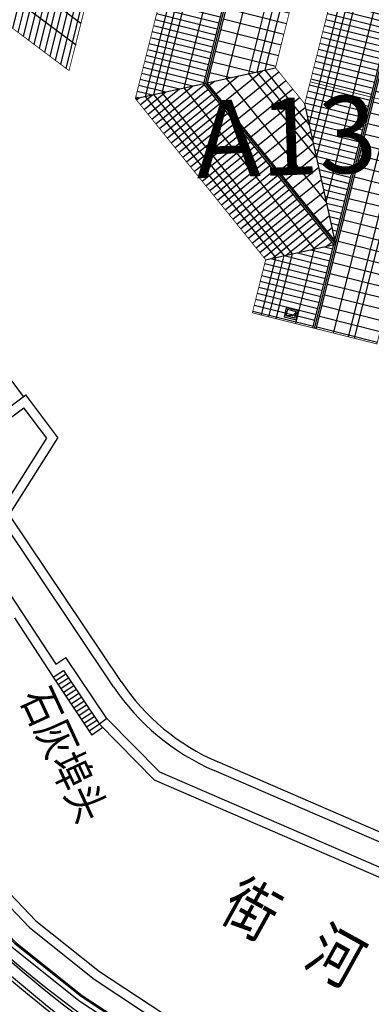
# Model space of a CAD drawing. Extents: x 592715 to 593842, y 3323186 to 3325505.
# Drawn here: x 593064 to 593086, y 3323381 to 3323445 of the extents above; entities that cross this region are included whole.
import ezdxf

# ---------------------------------------------------------------- set-up
doc = ezdxf.new("R2010")
doc.units = 0
doc.header["$LTSCALE"] = 1000
doc.header["$MEASUREMENT"] = 0
for name, pattern in [('__DASH', [0.35, 0.25, -0.1]), ('DASH', [0.35, 0.25, -0.1]), ('DASHDOT', [25.4, 12.7, -6.35, 0, -6.35])]:
    doc.linetypes.add(name, pattern=pattern)
doc.layers.get('0').update_dxf_attribs({"linetype": 'CONTINUOUS'})
for name, color, linetype in [('0dlbx', 5, 'CONTINUOUS'), ('0zxx', 6, 'CONTINUOUS'), ('A.分层建筑', 7, 'CONTINUOUS'), ('A.底图', 8, 'CONTINUOUS'), ('PUB_HATCH', 252, 'CONTINUOUS'), ('WALL', 255, 'CONTINUOUS'), ('屋面', 7, 'CONTINUOUS'), ('看线', 23, 'CONTINUOUS')]:
    doc.layers.add(name, color=color, linetype=linetype)
doc.styles.add('HZ', font='rs', dxfattribs={"width": 0.8, "bigfont": 'hztxt'})
doc.styles.add('黑体', font='simhei.ttf')
pattern_1 = [(90, (396806.0359622883, 331317.9168232766), (-0.396875, 8.526512829121202e-17), [])]
pattern_2 = [(90, (396794.2169643071, 331932.7669348189), (-0.714375, 1.70530256582424e-16), [])]
pattern_3 = [(90.06902293092968, (415931.1918274481, 452359.368170711), (-0.6349995392289275, -0.0007649699665796562), [])]
pattern_4 = [(90.06902293092968, (415931.1918274481, 452359.368170711), (-0.3968747120180797, -0.0004781062291122566), [])]

# ---------------------------------------------------------------- blocks, each defined once
blk = doc.blocks.new('sdfsdf')
at = {"layer": '0dlbx', "color": 252, "lineweight": 30, "ltscale": 2}
for radius in [87, 84, 76, 73]:
    blk.add_arc((-177.8697295514867, 324.3734414037317), radius, 110.14591582771, 138.9490329459092, dxfattribs=at)
at = {"layer": '0zxx', "color": 252, "linetype": 'DASHDOT', "flags": 128}
blk.add_lwpolyline([(-289.8984570044558, -216.6701396708377, 0.118779167617442), (-294.3101492521819, -198.4565544310026), (-303.1172832861776, -181.2928762659431, 0.07477152620727671), (-311.798554802197, -169.2186459307559), (-320.6137078170432, -160.1753535177559, -0.08970162284601449), (-330.5699761562282, -145.4237340381369, -0.05190075503390418), (-346.412792642368, -96.14655827963725), (-357.1032756576315, -45.33200395712629, -0.06231557438440462), (-362.2426268259296, 16.52940310351551, -0.1564632299435829), (-349.6055406389059, 50.93593753874302), (-341.3613115187036, 61.50600004103035, 0.1182924299146974), (-329.7682634313824, 86.99151695147157), (-286.7917766592, 308.7560071456246, -0.1323043174116234), (-273.1226148954593, 336.8098319480196), (-238.199784678407, 376.9118506717496, -0.1263431964761045), (-205.4227021881379, 399.4789252174087), (-191.1204028361244, 404.7258238815702, 0.2972789860601116), (-178.0487640682841, 422.2360536651686), (-175.1765876713907, 467.5140235503204)], format="xyb", dxfattribs=at)
blk = doc.blocks.new('A13-RF')
at = {"layer": 'PUB_HATCH'}
h = blk.add_hatch(dxfattribs=at)
h.set_pattern_fill('ANSI31', color=256, scale=0.25, angle=97.99999999814871, style=0)
h.set_pattern_definition([(142.9999999981487, (396794.2169643071, 331932.7669348189), (-0.2388453373237105, -0.3169584680423018), [])])
h.paths.add_polyline_path([(399463.4070053124, 332295.0565149069), (399461.7666718232, 332298.3465149084), (399453.7036434868, 332287.6465149084), (399455.3439769778, 332284.3565149097)])
h.paths.add_polyline_path([(399461.766671824, 332298.3465149094), (399461.3927356172, 332299.0965149085), (399453.3297072806, 332288.3965149084), (399453.7036434874, 332287.6465149092)])
h = blk.add_hatch(dxfattribs=at)
h.set_pattern_fill('ANSI31', color=256, scale=0.25, angle=45, style=0)
h.set_pattern_definition([(90, (396794.2169643071, 331932.7669348189), (-0.396875, 8.526512829121202e-17), [])])
h.paths.add_polyline_path([(399474.0893521357, 332298.3465149047), (399461.7666718244, 332298.3465149084), (399463.4070053125, 332295.056514907), (399474.0893521357, 332295.0565149069)], flags=17)
h.paths.add_polyline_path([(399474.1893521373, 332299.0965149046), (399461.3927356191, 332299.0965149085), (399461.7666718244, 332298.3465149084), (399474.0893521357, 332298.3465149047), (399474.0893521357, 332295.0565149069), (399474.1893521373, 332295.0565149069)])
h = blk.add_hatch(dxfattribs=at)
h.set_pattern_fill('ANSI31', color=256, scale=0.45, angle=97.99999999814871, style=0)
h.set_pattern_definition([(142.9999999981487, (396794.2169643071, 331932.7669348189), (-0.429921607182679, -0.5705252424761433), [])])
h.paths.add_polyline_path([(399465.5309629649, 332290.7965149089), (399465.1570267585, 332291.5465149084), (399462.2181659627, 332287.6465149093), (399463.7224332443, 332288.3965149095)])
h.paths.add_polyline_path([(399465.1570267585, 332291.5465149084), (399463.5166932663, 332294.8365149069), (399455.6194468227, 332284.3565149097), (399462.2181659627, 332287.6465149093)])
h = blk.add_hatch(dxfattribs=at)
h.set_pattern_fill('ANSI31', color=256, scale=0.45, angle=45, style=0)
h.set_pattern_definition(pattern_2)
h.paths.add_polyline_path([(399474.1893521373, 332294.8365149069), (399474.0893521357, 332294.8365149069), (399474.0893521357, 332291.5465149091), (399465.1570267583, 332291.5465149088), (399465.5309629649, 332290.7965149089), (399474.1893521373, 332290.7965149094)])
h.paths.add_polyline_path([(399474.0893521357, 332294.8365149069), (399463.5166932663, 332294.8365149069), (399465.1570267583, 332291.5465149088), (399474.0893521357, 332291.5465149091)])
h = blk.add_hatch(dxfattribs=at)
h.set_pattern_fill('ANSI31', color=256, scale=0.25, angle=45, style=0)
h.set_pattern_definition(pattern_1)
h.paths.add_polyline_path([(399449.7893521349, 332288.3965149091), (399453.3297072802, 332288.3965149092), (399455.3439769778, 332284.3565149097), (399449.7893521349, 332284.3565149097)])
h.paths.add_polyline_path([(399453.6893521363, 332286.809613985), (399453.6893521373, 332287.3465149048)], flags=16)
h = blk.add_hatch(dxfattribs=at)
h.set_pattern_fill('ANSI31', color=256, scale=0.25, angle=45, style=0)
h.set_pattern_definition(pattern_1)
h.paths.add_polyline_path([(399455.6194468227, 332284.3565149097), (399474.1893521356, 332284.3565149099), (399474.1893521355, 332288.3965149098), (399463.7224332443, 332288.3965149095)])
h = blk.add_hatch(dxfattribs=at)
h.set_pattern_fill('ANSI31', color=256, scale=0.45, angle=45, style=0)
h.set_pattern_definition(pattern_2)
h.paths.add_polyline_path([(399465.1893521375, 332284.1365149099), (399449.7893521339, 332284.1365149096), (399449.7893521358, 332280.8465149102), (399465.1893521375, 332280.8465149102)])
h.paths.add_polyline_path([(399465.1893521375, 332280.8465149102), (399449.8893521352, 332280.8465149102), (399449.7893521348, 332280.8465149104), (399449.7893521348, 332280.0965149102), (399465.1893521375, 332280.0965149102)])
h.paths.add_polyline_path([(399474.1893521356, 332280.8465149102), (399474.0893521352, 332280.8465149102), (399465.1893521375, 332280.8465149102), (399465.1893521375, 332280.0965149102), (399474.1893521356, 332280.0965149102)])
h.paths.add_polyline_path([(399474.1893521356, 332284.13651491), (399465.1893521375, 332284.1365149099), (399465.1893521375, 332280.8465149102), (399474.1893521356, 332280.8465149102)])
at = {"layer": '屋面', "linetype": 'ByBlock', "const_width": 0.05}
for points in [[(399463.7224332443, 332288.3965149095), (399465.5309629649, 332290.7965149089), (399474.1893521373, 332290.7965149094), (399474.1893521373, 332299.0965149046), (399461.3927356172, 332299.0965149085), (399453.3297072806, 332288.3965149084)], [(399470.7893521372, 332299.0965149057), (399470.7893521377, 332290.7965149092)], [(399463.7224332443, 332288.3965149095), (399474.1893521356, 332288.3965149098), (399474.1893521356, 332280.0965149102), (399449.7893521348, 332280.0965149102), (399449.7893521349, 332288.3965149091), (399453.3297072811, 332288.3965149092)], [(399465.1893521375, 332288.3965149095), (399465.1893521375, 332280.0965149102)]]:
    blk.add_lwpolyline(points, dxfattribs=at)
at = {"layer": '看线'}
for p, q in [((399461.3927356191, 332299.0965149085), (399463.4618492893, 332294.9465149069)), ((399453.6329317293, 332287.7891824932), (399461.6957074954, 332298.4888473208)), ((399461.6957074954, 332298.4888473208), (399474.1893521387, 332298.488847321)), ((399453.8743241343, 332287.3041824932), (399461.9373524671, 332298.0041824881)), ((399461.9373524671, 332298.0041824881), (399474.1893521387, 332298.0041824883)), ((399454.1209068964, 332286.809613985), (399462.1839352292, 332297.50961398)), ((399462.1839352292, 332297.50961398), (399474.1893521388, 332297.50961398)), ((399454.772273766, 332285.5031741585), (399462.8353020988, 332296.2031741533)), ((399462.8353020988, 332296.2031741533), (399474.1893521388, 332296.2031741535)), ((399455.3439769779, 332284.3565149097), (399463.4070053124, 332295.0565149069)), ((399455.6194468227, 332284.3565149097), (399463.5166932662, 332294.8365149069)), ((399474.1893521373, 332295.0565149069), (399463.4070053124, 332295.0565149069)), ((399463.4618492893, 332294.9465149069), (399465.5309629649, 332290.7965149089)), ((399474.1893521373, 332294.8365149069), (399463.5166932662, 332294.8365149069)), ((399457.9192894772, 332285.5031741584), (399464.0883964768, 332293.6898556557)), ((399464.0883964768, 332293.6898556557), (399474.1893521388, 332293.6898556558)), ((399460.539602392, 332286.8096139851), (399464.7397633464, 332292.3834158291)), ((399464.7397633464, 332292.3834158291), (399474.1893521388, 332292.3834158292)), ((399461.5315533591, 332287.3041824933), (399464.9863461085, 332291.8888473209)), ((399462.503640626, 332287.788847326), (399465.2279910801, 332291.4041824882)), ((399464.9863461085, 332291.8888473209), (399474.1893521387, 332291.888847321)), ((399465.2279910801, 332291.4041824882), (399474.1893521388, 332291.4041824883)), ((399453.3297072802, 332288.3965149091), (399455.3988209547, 332284.2465149097)), ((399455.3988209547, 332284.2465149097), (399463.7224332443, 332288.3965149095)), ((399449.7893521349, 332287.7891824932), (399453.6329317293, 332287.7891824932)), ((399462.503640626, 332287.788847326), (399474.1893521356, 332287.7888473261)), ((399449.7893521349, 332287.3041824932), (399453.874324133, 332287.3041824932)), ((399461.5315533591, 332287.3041824933), (399474.1893521356, 332287.3041824934)), ((399449.7893521349, 332286.809613985), (399454.1209068953, 332286.809613985)), ((399460.539602392, 332286.8096139851), (399474.1893521356, 332286.8096139852)), ((399449.7893521349, 332285.5031741586), (399454.772273766, 332285.5031741585)), ((399457.9192894772, 332285.5031741584), (399474.1893521356, 332285.5031741586)), ((399449.7893521349, 332284.3565149096), (399455.3439769779, 332284.3565149097)), ((399455.6194468227, 332284.3565149097), (399474.1893521356, 332284.3565149099)), ((399449.7893521349, 332284.1365149096), (399474.1893521356, 332284.13651491)), ((399449.7893521349, 332282.9898556607), (399474.1893521356, 332282.9898556609)), ((399465.1893521375, 332282.007761027), (399449.7893521348, 332282.007761027)), ((399465.1893521375, 332281.6041824926), (399449.7893521348, 332281.6041824926)), ((399465.1893521375, 332281.1888473266), (399474.1893521356, 332281.1888473266)), ((399465.1893521375, 332280.7041824939), (399474.1893521356, 332280.7041824938))]:
    blk.add_line(p, q, dxfattribs=at)
at = {"layer": '看线', "linetype": '__DASH'}
for p, q in [((399455.3988209547, 332284.2465149097), (399463.4618492893, 332294.9465149069)), ((399474.1893521373, 332294.9465149069), (399463.4618492893, 332294.9465149069)), ((399449.7893521349, 332284.2465149096), (399474.1893521356, 332284.24651491))]:
    blk.add_line(p, q, dxfattribs=at)
at = {"layer": '看线', "color": 2}
for points in [[(399450.0393521402, 332285.5465149038), (399450.6393521402, 332285.5465149038), (399450.6393521402, 332286.3465149038), (399450.0393521402, 332286.3465149038)], [(399450.1393521402, 332285.6465149038), (399450.5393521402, 332285.6465149038), (399450.5393521402, 332286.2465149038), (399450.1393521402, 332286.2465149038)]]:
    blk.add_lwpolyline(points, close=True, dxfattribs=at)
blk.add_lwpolyline([(399450.5393521402, 332285.6465149038), (399450.2343064892, 332285.8222344233), (399450.1393521402, 332286.2465149038)], dxfattribs=at)
blk = doc.blocks.new('A14-RF')
at = {"layer": 'PUB_HATCH'}
h = blk.add_hatch(dxfattribs=at)
h.set_pattern_fill('ANSI31', color=256, scale=0.25, angle=135.06902293093, style=0)
h.set_pattern_definition([(180.06902293093, (415931.1918274481, 452359.368170711), (0.0004781062291121429, -0.3968747120180797), [])])
h.paths.add_polyline_path([(414597.2721153123, 454549.1658204571), (414593.0399580604, 454549.1658204574), (414585.933745823, 454532.2541836182), (414590.1659030751, 454532.2541836182)])
h = blk.add_hatch(dxfattribs=at)
h.set_pattern_fill('ANSI31', color=256, scale=0.4, angle=135.06902293093, style=0)
h.set_pattern_definition([(180.06902293093, (415931.1918274481, 452359.368170711), (0.0007649699665795424, -0.6349995392289275), [])])
h.paths.add_polyline_path([(414596.3904163184, 454545.7666125157), (414601.5042725644, 454549.1658204568), (414597.2721153123, 454549.1658204571), (414590.1659030751, 454532.2541836182), (414594.3980603252, 454532.2541836181), (414592.1392239589, 454535.6532448705), (414597.2554484044, 454539.0543055193), (414598.6467606101, 454542.3654037481)])
h = blk.add_hatch(dxfattribs=at)
h.set_pattern_fill('ANSI31', color=256, scale=0.4, angle=45.06902293092998, style=0)
h.set_pattern_definition(pattern_3)
h.paths.add_polyline_path([(414601.5042725644, 454549.1658204568), (414596.3904163184, 454545.7666125157), (414602.0629044395, 454545.7662642943), (414602.0629044398, 454549.1658204568)])
h = blk.add_hatch(dxfattribs=at)
h.set_pattern_fill('ANSI31', color=256, scale=0.25, angle=138.06902293093, style=0)
h.set_pattern_definition([(183.0690229309299, (415641.6090911087, 452967.7069784244), (0.02124826856325086, -0.3963057868717841), [])])
h.paths.add_polyline_path([(414613.3400878378, 454534.2815390267), (414612.5602820897, 454549.1611190941), (414608.0664491833, 454548.9256072915), (414608.5838004755, 454539.0539565718), (414611.1988277885, 454536.5723015587), (414608.8439832894, 454534.0893727369), (414608.8462549315, 454534.0460272236)])
h = blk.add_hatch(dxfattribs=at)
h.set_pattern_fill('ANSI31', color=256, scale=0.4, angle=138.06902293093, style=0)
h.set_pattern_definition([(183.0690229309299, (415641.6090911087, 452967.7069784244), (0.03399722970120132, -0.6340892589948546), [])])
h.paths.add_polyline_path([(414612.9597339036, 454549.1820534766), (414613.7395396517, 454534.3024734092), (414618.2333725581, 454534.5379852123), (414617.4535668101, 454549.4175652792)])
h = blk.add_hatch(dxfattribs=at)
h.set_pattern_fill('ANSI31', color=256, scale=0.25, angle=45.06902293092998, style=0)
h.set_pattern_definition(pattern_4)
h.paths.add_polyline_path([(414602.0629044395, 454545.7662642943), (414596.3904163184, 454545.7666125157), (414598.6467606099, 454542.3654037477), (414602.0629044392, 454542.3670749468)])
h = blk.add_hatch(dxfattribs=at)
h.set_pattern_fill('ANSI31', color=256, scale=0.4, angle=45.06902293092998, style=0)
h.set_pattern_definition(pattern_3)
h.paths.add_polyline_path([(414602.0622119699, 454539.0548642623), (414597.1488861533, 454539.054301954), (414592.1392239589, 454535.6532448705), (414602.0626010611, 454535.6550714273)])
h = blk.add_hatch(dxfattribs=at)
h.set_pattern_fill('ANSI31', color=256, scale=0.4, angle=45.06902293092998, style=0)
h.set_pattern_definition([(90.06902293092968, (415641.6090911087, 452967.7069784244), (-0.6349995392289275, -0.0007649699665796562), [])])
h.paths.add_polyline_path([(414608.5838004755, 454539.0539565718), (414602.0622119699, 454539.0548642623), (414602.0624961377, 454536.5718695375), (414611.1988277885, 454536.5723015587)])
h = blk.add_hatch(dxfattribs=at)
h.set_pattern_fill('ANSI31', color=256, scale=0.25, angle=45.06902293092998, style=0)
h.set_pattern_definition([(90.06902293092968, (415641.6090911087, 452967.7069784244), (-0.3968747120180797, -0.0004781062291122566), [])])
h.paths.add_polyline_path([(414602.0624961377, 454536.5718695375), (414602.0627802245, 454534.0895816185), (414608.8439832894, 454534.0893727369), (414611.1988277885, 454536.5723015587)])
h = blk.add_hatch(dxfattribs=at)
h.set_pattern_fill('ANSI31', color=256, scale=0.25, angle=45.06902293092998, style=0)
h.set_pattern_definition(pattern_4)
h.paths.add_polyline_path([(414602.0626010611, 454535.6550714273), (414592.1392239589, 454535.6532448705), (414594.3980603273, 454532.2541836181), (414602.0629902777, 454532.2541836169)])
for p, q in [((414592.8381286604, 454548.6854990989), (414593.0400958845, 454549.1661484567)), ((414611.3534383928, 454549.0978692636), (414614.1665776006, 454549.2453033071))]:
    blk.add_line(p, q)
at = {"color": 2, "linetype": 'DASH'}
blk.add_lwpolyline([(414599.8629025903, 454547.4660244724), (414599.8629025903, 454547.8660688656), (414600.4629025903, 454547.8660688656), (414600.4629025903, 454547.4660244724)], close=True, dxfattribs=at)
at = {"linetype": 'DASH'}
blk.add_lwpolyline([(414599.8629025903, 454547.4660244725), (414599.9436387027, 454547.794227825), (414600.4629025903, 454547.8660688656)], dxfattribs=at)
at = {"layer": 'WALL', "color": 2}
for p, q in [((414600.5629025904, 454547.9660688656), (414599.7629025906, 454547.9660688656)), ((414599.7629025906, 454547.9660688656), (414599.7629025906, 454547.3660244728)), ((414600.4629025903, 454547.8660688655), (414599.8629025904, 454547.8660688655)), ((414600.5629025904, 454547.3660244728), (414600.5629025904, 454547.9660688656)), ((414599.7629025906, 454547.3660244728), (414600.5629025904, 454547.3660244728))]:
    blk.add_line(p, q, dxfattribs=at)
at = {"layer": 'WALL'}
for p, q in [((414599.8629025904, 454547.8660688655), (414599.8629025904, 454547.4660244727)), ((414600.4629025903, 454547.4660244727), (414600.4629025903, 454547.8660688655)), ((414599.8629025904, 454547.4660244727), (414600.4629025903, 454547.4660244727))]:
    blk.add_line(p, q, dxfattribs=at)
at = {"layer": '屋面', "color": 23}
for p, q in [((414596.3904163184, 454545.7666125157), (414601.5024838496, 454549.1660495674)), ((414598.6467606102, 454542.3654037477), (414596.3904163184, 454545.7666125157)), ((414597.2554591776, 454539.0543141479), (414592.1387232158, 454535.6539983808)), ((414611.1988277885, 454536.5723015587), (414608.5838004755, 454539.0539565718)), ((414608.8439832894, 454534.0893727369), (414611.1988277885, 454536.5723015587)), ((414592.1387232158, 454535.6539983808), (414594.3980603254, 454532.2541836177))]:
    blk.add_line(p, q, dxfattribs=at)
at = {"layer": '屋面'}
blk.add_line((414602.0626567632, 454534.0895816223), (414608.8439832894, 454534.0893727369), dxfattribs=at)
at = {"layer": '屋面', "const_width": 0.05}
for points in [[(414601.5042725644, 454549.1658204568), (414593.0400958845, 454549.1661484567), (414585.933745823, 454532.2541836182), (414594.3980603254, 454532.2541836177)], [(414598.6329287161, 454542.3653969811), (414602.0629044392, 454542.3670749468), (414602.0629044398, 454549.1661484567), (414600.2040802822, 454549.1658204569)], [(414602.061832825, 454542.3670744225), (414602.0613067595, 454546.9634112689)], [(414597.2554484044, 454539.0543055193), (414598.6467606101, 454542.3654037481)], [(414594.3980603273, 454532.2541836181), (414602.0629902777, 454532.2541836169), (414602.0620590749, 454534.0895816407)]]:
    blk.add_lwpolyline(points, dxfattribs=at)
at = {"layer": '屋面'}
blk.add_lwpolyline([(414608.8439832894, 454534.0893727369, 0.05, 0.05, 0), (414602.0627802245, 454534.0895816185, 0.05, 0.05, 0), (414608.8439832894, 454534.0893727369, 0.05, 0.05, 0), (414608.8462549315, 454534.0460272236, 0.05, 0.05, 0), (414618.2333725581, 454534.5379852123, 0.05, 0.05, 0), (414617.4535668101, 454549.4175652792, 0.05, 0.05, 0), (414608.0664491833, 454548.9256072915, 0.05, 0.05, 0), (414608.5838004755, 454539.0539565718, 0.05, 0.05, 0), (414602.0622118962, 454539.0541574564, 0.05, 0.05, 0), (414597.2554520302, 454539.0543141481, 0, 0, 0)], format="xyseb", dxfattribs=at)
at = {"layer": '看线'}
for p, q in [((414587.6410957883, 454532.2185651278), (414594.7473080257, 454549.130201967)), ((414589.0797858911, 454532.254183618), (414596.1860847257, 454549.1660265448)), ((414590.1659030751, 454532.2541836182), (414597.2721153123, 454549.1658204571)), ((414597.1418910309, 454546.2663302846), (414598.3602981264, 454549.1659422907)), ((414599.1177103132, 454547.5802161507), (414599.7840038572, 454549.1658871199)), ((414611.2054811222, 454549.090116984), (414611.9852868703, 454534.2105369166)), ((414612.5602820897, 454549.1611190941), (414613.3400878378, 454534.2815390267)), ((414612.9597339036, 454549.1820534766), (414613.7395396517, 454534.3024734092)), ((414614.3145450889, 454549.253056122), (414615.094350837, 454534.3734760546)), ((414615.9187833456, 454549.3371306866), (414616.6985890936, 454534.4575506193)), ((414609.6012307017, 454549.0060417824), (414610.2033452251, 454537.5170122628)), ((414602.0616513059, 454547.5801830296), (414599.1177103132, 454547.5802161507)), ((414597.1418910309, 454546.2663302846), (414602.0629044396, 454546.2663302842)), ((414592.8933469814, 454536.1554819648), (414596.7219296343, 454545.2668900217)), ((414602.0629044395, 454545.7666125153), (414596.3904163184, 454545.7666125157)), ((414596.7219296343, 454545.2668900217), (414602.0629044395, 454545.2668900213)), ((414594.8686652089, 454537.4681754014), (414597.5935629586, 454543.9529917323)), ((414602.0616513059, 454543.953042001), (414597.5935629586, 454543.9529917323)), ((414602.065138703, 454537.4689400159), (414594.8686652089, 454537.4681754014)), ((414602.0623879448, 454537.5168839573), (414610.2034804261, 454537.5168839573)), ((414602.0624961377, 454536.5718695375), (414611.1988277885, 454536.5723015587)), ((414602.0625436415, 454536.1565313485), (414592.8933469814, 454536.1554819648)), ((414591.254034695, 454532.2541836179), (414592.4719342307, 454535.1525877136)), ((414602.062892988, 454535.6542808947), (414592.1392239589, 454535.6532448705)), ((414602.0625436415, 454535.1509143588), (414592.4723168673, 454535.152011928)), ((414602.0626043222, 454535.6263522906), (414610.3016762427, 454535.6263522906)), ((414610.3023910183, 454535.6271059441), (414610.3810364498, 454534.126461715)), ((414592.6777636084, 454532.2541836178), (414593.3441540324, 454533.8400851455)), ((414602.065138703, 454533.8391585539), (414593.3441540324, 454533.8400851455))]:
    blk.add_line(p, q, dxfattribs=at)
at = {"layer": '看线', "linetype": '__DASH'}
blk.add_line((414612.7600079967, 454549.1715862853), (414613.5398137448, 454534.2920062179), dxfattribs=at)
blk = doc.blocks.new('街巷名称1')
at = {"layer": 'A.底图', "style": 'HZ', "width": 0.8}
for s, height, rotation, p in [('石灰埠头', 2.099999999999999, 294.7479221159826, (593063.5635747724, 3324450.90457939)), ('街    河', 3, 330.9960982522625, (593076.4075694385, 3324436.657840166))]:
    blk.add_text(s, height=height, rotation=rotation, dxfattribs=at).set_placement(p)

msp = doc.modelspace()

# ---------------------------------------------------------------- linework, layer by layer
at = {"layer": 'A.底图'}
for p, q in [((593061.9959996749, 3323422.735225885), (593063.7948409618, 3323420.334357287)), ((593059.3037067788, 3323416.96939279), (593063.9548988676, 3323420.454280038)), ((593059.581155544, 3323416.427541516), (593063.8344934054, 3323419.614338061)), ((593065.3052009727, 3323417.651421352), (593063.8344934054, 3323419.614338061)), ((593062.1711227467, 3323412.688284947), (593065.3052009727, 3323417.651421352)), ((593066.0331614715, 3323417.680474776), (593062.8868199191, 3323412.697918128)), ((593057.5152684449, 3323415.780679865), (593063.7199271052, 3323406.355801802)), ((593069.6192774234, 3323401.568045081), (593062.1711227467, 3323412.688284947)), ((593070.1177892818, 3323401.901940165), (593062.8868199202, 3323412.69791813)), ((593063.2178345345, 3323406.027311338), (593065.7177320304, 3323402.182339437)), ((593063.7199271052, 3323406.355801802), (593065.8892056501, 3323403.019338983)), ((593065.8892056501, 3323403.019338983), (593066.5468329536, 3323403.459806988)), ((593065.7177320304, 3323402.182339437), (593066.3822161801, 3323402.627400046)), ((593066.5491637219, 3323402.378144116), (593065.884679573, 3323401.933083508)), ((593066.3822161801, 3323402.627400046), (593068.71948177, 3323399.137817039)), ((593066.7161112637, 3323402.128888187), (593066.0516271146, 3323401.683827579)), ((593066.8830588062, 3323401.879632259), (593066.2185746577, 3323401.43457165)), ((593067.0500063483, 3323401.630376329), (593066.385522199, 3323401.185315721)), ((593067.21695389, 3323401.3811204), (593066.5524697409, 3323400.936059792)), ((593067.3839014325, 3323401.131864471), (593066.7194172839, 3323400.686803862)), ((593067.5508489745, 3323400.882608543), (593066.8863648259, 3323400.437547934)), ((593067.7177965165, 3323400.633352613), (593067.0533123676, 3323400.188292005)), ((593067.8847440593, 3323400.384096684), (593067.2202599096, 3323399.939036075)), ((593068.0516916009, 3323400.134840755), (593067.3872074523, 3323399.689780146)), ((593068.2186391434, 3323399.885584826), (593067.5541549942, 3323399.440524218)), ((593068.3855866854, 3323399.636328897), (593067.7211025363, 3323399.191268289)), ((593068.5525342275, 3323399.387072968), (593067.8880500788, 3323398.942012359)), ((593068.71948177, 3323399.137817039), (593068.0549976202, 3323398.69275643)), ((593068.9342617899, 3323398.92059852), (593068.2219451618, 3323398.443500501)), ((593053.7196369703, 3323396.979382163), (593064.1990881077, 3323385.988533106)), ((593092.9843652862, 3323389.501454762), (593076.3593574436, 3323396.70139492)), ((593092.7660778678, 3323388.942139811), (593076.1209109257, 3323396.150810451)), ((593064.1990881077, 3323385.988533106), (593068.374400295, 3323382.653525412)), ((593068.374400295, 3323382.653525412), (593076.6800125906, 3323377.173983035))]:
    msp.add_line(p, q, dxfattribs=at)
at = {"layer": 'A.底图', "flags": 128}
for points in [[(593066.0331614712, 3323417.680474777), (593063.9548988676, 3323420.454280038)], [(592975.8981133021, 3323410.716854454), (592981.7157624448, 3323407.880795551), (593017.1740343467, 3323417.472810636), (593024.0073532372, 3323418.638940223), (593032.9102366647, 3323417.41040764), (593044.716720547, 3323409.326058405), (593054.1729980981, 3323397.373375774), (593064.6052947846, 3323386.431982308), (593068.7275637261, 3323383.139342615), (593076.9678323927, 3323377.702910026), (593090.8089977109, 3323371.62939091), (593108.9312408098, 3323364.294679863)], [(592975.7338007503, 3323408.650627728), (592975.7729627923, 3323408.664120806), (592981.5238763868, 3323405.860594966), (593017.5828429343, 3323415.615107313), (593024.0380141042, 3323416.716704679), (593032.2065554468, 3323415.589505915), (593043.4054653969, 3323407.921185693), (593052.7373545269, 3323396.125729341), (593063.318973641, 3323385.027726503), (593067.6092128605, 3323381.600921473), (593076.0564030177, 3323376.027974554), (593090.0707026549, 3323369.878483904), (593111.0042575552, 3323361.405935801)], [(592975.7663759241, 3323408.556082193), (592981.5137771209, 3323405.754268618), (593017.6043591757, 3323415.517333454), (593024.0396278342, 3323416.615534388), (593032.1695195931, 3323415.493668982), (593043.3364519683, 3323407.847245025), (593052.661794339, 3323396.060063739), (593063.2512725282, 3323384.953818303), (593067.550352289, 3323381.519951939), (593076.008433051, 3323375.939820056), (593090.0318450198, 3323369.786330903), (593114.304054435, 3323359.962511547)], [(592975.9045806878, 3323408.154959459), (592981.483479322, 3323405.435289579), (593017.6689078999, 3323415.224011877), (593024.0444690235, 3323416.312023512), (593032.0584120321, 3323415.206158184), (593043.1294116817, 3323407.625423018), (593052.4351137752, 3323395.863066933), (593063.0481691897, 3323384.732093703), (593067.3737705734, 3323381.277043337), (593075.8645231498, 3323375.675356561), (593089.9152721163, 3323369.509871902), (593114.1922869876, 3323359.684107609)], [(593105.2001434326, 3323389.295137398), (593103.2474277633, 3323383.698935213), (593092.2203593157, 3323387.543852439), (593072.6100755758, 3323396.036652608), (593069.1840040429, 3323399.522459235), (593066.5468329536, 3323403.459806988)], [(593065.7177320304, 3323402.182339437), (593068.2219451623, 3323398.443500501)], [(593069.1840040438, 3323399.522459235), (593068.716735069, 3323399.141917916)], [(593069.1840040438, 3323399.522459235), (593068.716735069, 3323399.141917916)], [(593105.9706215529, 3323389.682028417), (593103.6163024708, 3323382.934888626), (593092.0020718946, 3323386.98453749), (593072.2642135989, 3323395.532587507), (593068.716735069, 3323399.141917916)]]:
    msp.add_lwpolyline(points, dxfattribs=at)
for points in [[(592982.763371261, 3323404.876572425), (593015.4815521286, 3323413.747513761, -0.1707932187683737), (593032.4028797123, 3323414.116922522, -0.1009343349024284), (593042.6666761511, 3323406.912491609), (593054.3537737358, 3323392.560737576, 0.06444858544835298), (593070.0362022334, 3323378.294455041), (593078.0476426095, 3323373.79078736, 0.001470170392938722), (593091.5659779713, 3323368.055790577, 0.003660476809721777), (593097.3417004674, 3323365.675139514, 0.0002579118122155154), (593113.9156808989, 3323358.995103553)], [(592982.648449874, 3323404.119465012), (593015.6974020089, 3323413.080088978, -0.1707950649533991), (593032.153414394, 3323413.4613297, -0.1004488877260066), (593042.1398860681, 3323406.449794348), (593053.8150032362, 3323392.112752265, 0.06457334123803488), (593069.6631855584, 3323377.700375509), (593077.7372994506, 3323373.161475627, 0.001473959862957197), (593091.2942384112, 3323367.409980475, 0.003660476809681766), (593097.0794455466, 3323365.025420011, 0.0004834338481949174), (593128.1528642498, 3323352.517768183, 0.004410556033298298), (593131.4065243647, 3323351.244969436, 0.01491573573790548), (593135.2223471176, 3323349.919859739, 0.01152878491350149), (593140.5467970303, 3323348.380992562, 0.03767934218111471), (593145.9101384244, 3323347.388547434, 0.0399238288610928), (593150.8796412159, 3323347.250139048, 0.009872406696894327), (593152.3867248556, 3323347.358390207, 0.00154919101990898), (593164.4635978669, 3323348.503644667, 0.01011227576090989), (593171.1766272191, 3323349.298593551, 0.006570607322067309), (593181.8235334506, 3323350.921165335, 0.006570607322067309)]]:
    msp.add_lwpolyline(points, format="xyb", dxfattribs=at)
at = {"layer": 'A.底图'}
msp.add_lwpolyline([(592982.7007866545, 3323403.926434285), (593015.7591002114, 3323412.889596431, -0.170794872346348), (593032.0822176991, 3323413.274178776, -0.100306543278965), (593041.9895492072, 3323406.317675697), (593053.6612085322, 3323391.984879846, 0.06460866429074218), (593069.5567315012, 3323377.530783509), (593077.6487116242, 3323372.981840044, 0.001475041268521664), (593091.216670774, 3323367.225634979, 0.003660476809682687), (593097.0045852849, 3323364.839958583, 0.0004834338481941541), (593128.0783627612, 3323352.332162342, 0.004410556033447087), (593131.3353087789, 3323351.058078183, 0.01491573573830429), (593135.1624012699, 3323349.729054877, 0.01152878491350577), (593140.4957103907, 3323348.187627221, 0.03767934218087822), (593145.8886500566, 3323347.18970516, 0.03992382885960402), (593150.8900287235, 3323347.050408981, 0.0098724066949104), (593152.4049892258, 3323347.159225921, 0.001549191019891581), (593164.4830960514, 3323348.304597384, 0.01011227576084719), (593171.2041582704, 3323349.100497511, 0.006570607322231859), (593181.8562607652, 3323350.723861197)], format="xyb", dxfattribs=at)
for radius in [15, 14.4]:
    msp.add_arc((593082.0820738768, 3323409.915422187), radius, 213.8135283274756, 246.5835814984366, dxfattribs=at)

# ---------------------------------------------------------------- block references
at = {"layer": 'A.分层建筑'}
for name, p, rotation in [('A14-RF', (933223.6613436447, 2810826.223053212, 2.263867586086665e-09), 75.93555314724442), ('A13-RF', (818388.021280184, 2855225.611237315), 75.94211044768868)]:
    msp.add_blockref(name, p, dxfattribs=dict(at, rotation=rotation))
at = {"layer": 'A.底图', "rotation": 109.0111249301372}
msp.add_blockref('sdfsdf', (593359.1900459045, 3323713.271297003), dxfattribs=at)
at = {"layer": 'A.底图', "linetype": 'ByBlock'}
msp.add_blockref('街巷名称1', (0, -1050), dxfattribs=at)

# ---------------------------------------------------------------- texts
at = {"layer": 'A.分层建筑', "color": 8, "linetype": 'ByBlock', "insert": (593074.8401181722, 3323439.452191023), "char_height": 5, "attachment_point": 1, "rotation": 2, "style": '黑体'}
msp.add_mtext_dynamic_manual_height_columns('A13#', width=31.00557961140294, gutter_width=2.5, heights=[0], dxfattribs=at)

doc.saveas('drawing.dxf')
